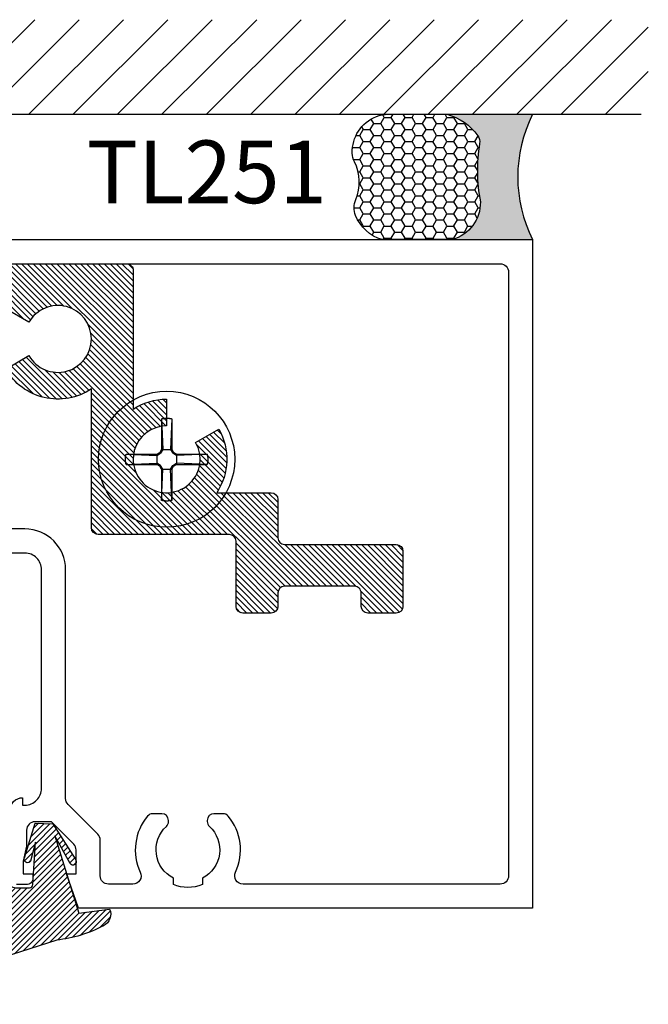
# Model space of a CAD drawing. Units: inches. Extents: x -40 to 68, y 506 to 550.
# Drawn here: x -35 to -33, y 511 to 514 of the extents above; entities that cross this region are included whole.
import ezdxf

# ---------------------------------------------------------------- set-up
doc = ezdxf.new("R2010")
doc.units = ezdxf.units.IN
doc.header["$LTSCALE"] = 0.5
doc.header["$MEASUREMENT"] = 0
for name, color, linetype in [('Arcadia-Profile', 6, 'Continuous'), ('Arcadia-Shade', 8, 'Continuous'), ('Arcadia-Text', 3, 'Continuous')]:
    doc.layers.add(name, color=color, linetype=linetype)
doc.styles.get("Standard").update_dxf_attribs({"font": 'ARIALN.TTF'})

# ---------------------------------------------------------------- blocks, each defined once
blk = doc.blocks.new('#12-SCREWHEAD')
at = {"layer": 'Arcadia-Profile'}
for points in [[(-0.015500000000003, 0.1210899000000012, 0), (-0.0144853000000005, 0.121335000000002, 0)], [(-0.015500000000003, 0.1210894999999965, 0), (-0.015500000000003, 0.0295239000000009, 0)], [(-0.015500000000003, 0.1210894999999965, 0), (-0.0115208000000031, 0.0295235999999974, 0)], [(-0.0144853000000005, 0.121335000000002, 0), (-0.0134670000000021, 0.1215635000000006, 0)], [(-0.0134670000000021, 0.1215635000000006, 0), (-0.0124448000000008, 0.1217752999999959, 0)], [(-0.0124448000000008, 0.1217752999999959, 0), (-0.0114196000000035, 0.121970399999995, 0)], [(-0.0114196000000035, 0.121970399999995, 0), (-0.0103910000000021, 0.1221486999999968, 0)], [(-0.0103910000000021, 0.1221486999999968, 0), (-0.0093600000000009, 0.1223102000000011, 0)], [(-0.0093600000000009, 0.1223102000000011, 0), (-0.0083262000000026, 0.1224546999999987, 0)], [(-0.0083262000000026, 0.1224546999999987, 0), (-0.007290600000001, 0.1225823999999989, 0)], [(-0.007290600000001, 0.1225823999999989, 0), (-0.006252700000001, 0.1226930999999993, 0)], [(-0.006252700000001, 0.1226930999999993, 0), (-0.0052131000000024, 0.1227868000000001, 0)], [(-0.0052131000000024, 0.1227868000000001, 0), (-0.0041717000000006, 0.122863499999994, 0)], [(-0.0041717000000006, 0.122863499999994, 0), (-0.0031298000000035, 0.1229232000000024, 0)], [(-0.0031298000000035, 0.1229232000000024, 0), (-0.002087300000003, 0.122965899999997, 0)], [(-0.002087300000003, 0.122965899999997, 0), (-0.0010436000000027, 0.1229914999999977, 0)], [(-0.0010436000000027, 0.1229914999999977, 0), (9.99999976e-08, 0.1229999999999976, 0)], [(9.99999976e-08, 0.1229999999999976, 0), (0.0010436999999968, 0.1229914999999977, 0)], [(0.0010436999999968, 0.1229914999999977, 0), (0.0020873999999971, 0.122965899999997, 0)], [(0.0020873999999971, 0.122965899999997, 0), (0.0031304999999975, 0.1229232000000024, 0)], [(0.0031304999999975, 0.1229232000000024, 0), (0.0041724999999992, 0.122863499999994, 0)], [(0.0041724999999992, 0.122863499999994, 0), (0.0052131999999965, 0.1227868000000001, 0)], [(0.0052131999999965, 0.1227868000000001, 0), (0.0062528999999998, 0.1226930999999993, 0)], [(0.0062528999999998, 0.1226930999999993, 0), (0.0072907999999998, 0.1225823999999989, 0)], [(0.0072907999999998, 0.1225823999999989, 0), (0.0083268999999966, 0.1224546999999987, 0)], [(0.0083268999999966, 0.1224546999999987, 0), (0.0093601999999997, 0.1223102000000011, 0)], [(0.0093601999999997, 0.1223102000000011, 0), (0.0103916999999996, 0.1221486999999968, 0)], [(0.0103916999999996, 0.1221486999999968, 0), (0.0114196999999976, 0.121970399999995, 0)], [(0.0114196999999976, 0.121970399999995, 0), (0.0124454999999983, 0.1217752999999959, 0)], [(0.015500099999997, 0.1210896999999989, 0), (0.0115203999999984, 0.0295239000000009, 0)], [(0.0124454999999983, 0.1217752999999959, 0), (0.0134671999999974, 0.1215635000000006, 0)], [(0.0134671999999974, 0.1215635000000006, 0), (0.014485999999998, 0.121335000000002, 0)], [(0.014485999999998, 0.121335000000002, 0), (0.015500099999997, 0.1210899000000012, 0)], [(0.015500099999997, 0.1210894999999965, 0), (0.015500099999997, 0.0295239000000009, 0)], [(-0.0206333000000001, 0.0206328999999954, 0), (-0.015500000000003, 0.0295235999999974, 0)], [(-0.0181103, 0.0181101999999953, 0), (-0.0115208000000031, 0.0295240999999962, 0)], [(0.015500099999997, 0.0295239000000009, 0), (-0.015500000000003, 0.0295239000000009, 0)], [(0.0115197999999985, 0.0295239000000009, 0), (0.0181098999999989, 0.0181096999999966, 0)], [(0.0155006999999969, 0.0295240999999962, 0), (0.0206334999999989, 0.0206335000000024, 0)], [(-0.1249097400000032, 5.999999999e-07, 0), (-0.1249074300000004, 0.0005223999999941, 0)], [(-0.1249074300000004, -0.0005213000000026, 0), (-0.1249097400000032, 5.999999999e-07, 0)], [(-0.1249074300000004, 0.0005223999999941, 0), (-0.1249010600000027, 0.0010442999999967, 0)], [(-0.1249010600000027, 0.0010442999999967, 0), (-0.1248906500000011, 0.001566099999998, 0)], [(-0.1248906500000011, 0.001566099999998, 0), (-0.1248756100000001, 0.0020877999999982, 0)], [(-0.1248756100000001, 0.0020877999999982, 0), (-0.1248565100000007, 0.002609299999996, 0)], [(-0.1248565100000007, 0.002609299999996, 0), (-0.1248327900000028, 0.0031305999999987, 0)], [(-0.1248327900000028, 0.0031305999999987, 0), (-0.1248050200000001, 0.0036518000000001, 0)], [(-0.1248050200000001, 0.0036518000000001, 0), (-0.1247732100000007, 0.004172699999998, 0)], [(-0.1247732100000007, 0.004172699999998, 0), (-0.1247367600000011, 0.0046932999999996, 0)], [(-0.1247367600000011, 0.0046932999999996, 0), (-0.1246962600000003, 0.0052135999999976, 0)], [(-0.1246962600000003, 0.0052135999999976, 0), (-0.124651710000002, 0.0057335999999992, 0)], [(-0.124651710000002, 0.0057335999999992, 0), (-0.1246025400000015, 0.0062531999999962, 0)], [(-0.1246025400000015, 0.0062531999999962, 0), (-0.1245493100000026, 0.0067722999999944, 0)], [(-0.1245493100000026, 0.0067722999999944, 0), (-0.1244920400000034, 0.0072909999999951, 0)], [(-0.1244920400000034, 0.0072909999999951, 0), (-0.1244301400000012, 0.0078092999999981, 0)], [(-0.1244301400000012, 0.0078092999999981, 0), (-0.1243641800000006, 0.0083269999999942, 0)], [(-0.1243641800000006, 0.0083269999999942, 0), (-0.1242941800000032, 0.0088440999999975, 0)], [(-0.1242941800000032, 0.0088440999999975, 0), (-0.1242201300000012, 0.009360700000002, 0)], [(-0.1242201300000012, 0.009360700000002, 0), (-0.1241414500000033, 0.0098765999999983, 0)], [(-0.1241414500000033, 0.0098765999999983, 0), (-0.1240581400000025, 0.0103919000000019, 0)], [(-0.1240581400000025, 0.0103919000000019, 0), (-0.1239713600000023, 0.0109064999999973, 0)], [(-0.1239713600000023, 0.0109064999999973, 0), (-0.1238799500000027, 0.0114202999999975, 0)], [(-0.1238799500000027, 0.0114202999999975, 0), (-0.123784490000002, 0.0119333999999967, 0)], [(-0.123784490000002, 0.0119333999999967, 0), (-0.1236849800000002, 0.0124457000000007, 0)], [(-0.1236849800000002, 0.0124457000000007, 0), (-0.1235814300000015, 0.0129570999999942, 0)], [(-0.1235814300000015, 0.0129570999999942, 0), (-0.1234732400000027, 0.0134676999999997, 0)], [(-0.1234732400000027, 0.0134676999999997, 0), (-0.1233610000000027, 0.0139774000000017, 0)], [(-0.1233610000000027, 0.0139774000000017, 0), (-0.1232447200000024, 0.0144860999999992, 0)], [(-0.1232447200000024, 0.0144860999999992, 0), (-0.1231243800000001, 0.0149939000000004, 0)], [(-0.1231243800000001, 0.0149939000000004, 0), (-0.1229994200000029, 0.0155006999999969, 0)], [(-0.0295237000000022, 0.015500099999997, 0), (-0.1229994200000029, 0.0155006999999969, 0)], [(-0.1229994200000029, 0.0155006999999969, 0), (-0.0295242000000009, 0.0115203999999949, 0)], [(-0.0295242000000009, 0.0154998999999947, 0), (-0.0206328000000014, 0.0206335000000024, 0)], [(-0.0295242000000009, 0.0115201999999997, 0), (-0.0181103, 0.0181100000000001, 0)], [(-0.0295237000000022, 0.015500099999997, 0), (-0.0295237000000022, -0.0155001000000041, 0)], [(-0.0181103, 0.0181103999999977, 0), (-0.0206333000000001, 0.0206333000000001, 0)], [(0.0181104999999988, 0.0181100000000001, 0), (0.0206334999999989, 0.0206330999999978, 0)], [(0.0295237999999998, 0.0115206999999984, 0), (0.0181110999999987, 0.0181101999999953, 0)], [(0.0295243999999997, 0.015500099999997, 0), (0.020632899999999, 0.0206335000000024, 0)], [(0.1210896999999989, 0.015500099999997, 0), (0.0295243999999997, 0.015500099999997, 0)], [(0.1210896999999989, 0.015500099999997, 0), (0.0295243999999997, 0.0115203999999949, 0)], [(0.0295243999999997, 0.015500099999997, 0), (0.0295243999999997, -0.0155001000000041, 0)], [(0.1210902999999988, 0.0154999999999959, 0), (0.1213355999999983, 0.0144853999999981, 0)], [(0.1213355999999983, 0.0144853999999981, 0), (0.121563499999997, 0.0134669999999986, 0)], [(0.121563499999997, 0.0134669999999986, 0), (0.1217757999999982, 0.0124448999999984, 0)], [(0.1217757999999982, 0.0124448999999984, 0), (0.1219707999999997, 0.0114195999999964, 0)], [(0.1219707999999997, 0.0114195999999964, 0), (0.1221489999999967, 0.0103912000000008, 0)], [(0.1221489999999967, 0.0103912000000008, 0), (0.1223103999999999, 0.0093600000000009, 0)], [(0.1223103999999999, 0.0093600000000009, 0), (0.1224549999999986, 0.0083263000000002, 0)], [(0.1224549999999986, 0.0083263000000002, 0), (0.1225828999999976, 0.0072904000000023, 0)], [(0.1225828999999976, 0.0072904000000023, 0), (0.1226933999999993, 0.0062525000000022, 0)], [(0.1226933999999993, 0.0062525000000022, 0), (0.1227870999999965, 0.0052129999999977, 0)], [(0.1227870999999965, 0.0052129999999977, 0), (0.1228639999999999, 0.004171999999997, 0)], [(0.1228639999999999, 0.004171999999997, 0), (0.1229235999999965, 0.0031299999999987, 0)], [(0.1229235999999965, 0.0031299999999987, 0), (0.122965899999997, 0.0020870999999971, 0)], [(0.122965899999997, 0.0020870999999971, 0), (0.1229918999999988, 0.0010435999999956, 0)], [(0.1229918999999988, 0.0010435999999956, 0), (0.1229999999999976, -1.000000012e-07, 0)], [(-0.1249010600000027, -0.001043100000004, 0), (-0.1249074300000004, -0.0005213000000026, 0)], [(-0.1248906500000011, -0.0015649000000053, 0), (-0.1249010600000027, -0.001043100000004, 0)], [(-0.1248756100000001, -0.0020865999999984, 0), (-0.1248906500000011, -0.0015649000000053, 0)], [(-0.1248565100000007, -0.0026081999999974, 0), (-0.1248756100000001, -0.0020865999999984, 0)], [(-0.1248327900000028, -0.0031295, 0), (-0.1248565100000007, -0.0026081999999974, 0)], [(-0.1248050200000001, -0.0036507000000015, 0), (-0.1248327900000028, -0.0031295, 0)], [(-0.1247732100000007, -0.0041715999999994, 0), (-0.1248050200000001, -0.0036507000000015, 0)], [(-0.1247367600000011, -0.0046922000000009, 0), (-0.1247732100000007, -0.0041715999999994, 0)], [(-0.1246962600000003, -0.005212499999999, 0), (-0.1247367600000011, -0.0046922000000009, 0)], [(-0.124651710000002, -0.0057325000000006, 0), (-0.1246962600000003, -0.005212499999999, 0)], [(-0.1246025400000015, -0.0062520999999975, 0), (-0.124651710000002, -0.0057325000000006, 0)], [(-0.1245493100000026, -0.006771300000004, 0), (-0.1246025400000015, -0.0062520999999975, 0)], [(-0.1244920400000034, -0.0072899999999976, 0), (-0.1245493100000026, -0.006771300000004, 0)], [(-0.1244301400000012, -0.0078081999999995, 0), (-0.1244920400000034, -0.0072899999999976, 0)], [(-0.1243641800000006, -0.0083259000000027, 0), (-0.1244301400000012, -0.0078081999999995, 0)], [(-0.1242941800000032, -0.0088429999999988, 0), (-0.1243641800000006, -0.0083259000000027, 0)], [(-0.1242195500000029, -0.0093596000000034, 0), (-0.1242941800000032, -0.0088429999999988, 0)], [(-0.1241414500000033, -0.0098756000000009, 0), (-0.1242195500000029, -0.0093596000000034, 0)], [(-0.1240581400000025, -0.0103909000000044, 0), (-0.1241414500000033, -0.0098756000000009, 0)], [(-0.1239713600000023, -0.0109053999999986, 0), (-0.1240581400000025, -0.0103909000000044, 0)], [(-0.1238799500000027, -0.0114193, 0), (-0.1239713600000023, -0.0109053999999986, 0)], [(-0.123784490000002, -0.0119323999999992, 0), (-0.1238799500000027, -0.0114193, 0)], [(-0.1236849800000002, -0.012444600000002, 0), (-0.123784490000002, -0.0119323999999992, 0)], [(-0.1235814300000015, -0.0129561000000038, 0), (-0.1236849800000002, -0.012444600000002, 0)], [(-0.1234732400000027, -0.0134667000000022, 0), (-0.1235814300000015, -0.0129561000000038, 0)], [(-0.1233610000000027, -0.0139764000000042, 0), (-0.1234732400000027, -0.0134667000000022, 0)], [(-0.1232447200000024, -0.0144851000000017, 0), (-0.1233610000000027, -0.0139764000000042, 0)], [(-0.1231243800000001, -0.014993000000004, 0), (-0.1232447200000024, -0.0144851000000017, 0)], [(-0.1229994200000029, -0.0154998000000006, 0), (-0.1231243800000001, -0.014993000000004, 0)], [(-0.1230000000000011, -0.015500000000003, 0), (-0.0295242000000009, -0.0115209000000007, 0)], [(-0.0295237000000022, -0.0155001000000041, 0), (-0.1229994200000029, -0.0154995000000042, 0)], [(-0.0295242000000009, -0.0115207000000055, 0), (-0.0181103, -0.0181107000000012, 0)], [(-0.0295242000000009, -0.0155006000000029, 0), (-0.0206333000000001, -0.0206335000000024, 0)], [(-0.0206339000000035, -0.0206337999999988, 0), (-0.0155006000000029, -0.0295243000000056, 0)], [(-0.0181109000000035, -0.0181110999999987, 0), (-0.0206333000000001, -0.0206337999999988, 0)], [(-0.0181109000000035, -0.0181110999999987, 0), (-0.011521400000003, -0.029524600000002, 0)], [(0.0115203999999984, -0.0295239000000009, 0), (0.0181098999999989, -0.0181098999999989, 0)], [(0.0155006999999969, -0.0295243000000056, 0), (0.0206334999999989, -0.0206335000000024, 0)], [(0.0181104999999988, -0.0181098999999989, 0), (0.0206334999999989, -0.0206330000000037, 0)], [(0.0295237999999998, -0.0115211000000031, 0), (0.0181110999999987, -0.0181103999999977, 0)], [(0.0295237999999998, -0.0155006000000029, 0), (0.020632899999999, -0.0206337999999988, 0)], [(0.1210896999999989, -0.0155002999999994, 0), (0.0295243999999997, -0.0115207000000055, 0)], [(0.1210896999999989, -0.0155001000000041, 0), (0.0295243999999997, -0.0155001000000041, 0)], [(0.1213349999999984, -0.0144856000000004, 0), (0.1210902999999988, -0.0155002000000053, 0)], [(0.121563499999997, -0.0134672000000009, 0), (0.1213349999999984, -0.0144856000000004, 0)], [(0.1217757999999982, -0.0124452000000019, 0), (0.121563499999997, -0.0134672000000009, 0)], [(0.1219707999999997, -0.0114197999999988, 0), (0.1217757999999982, -0.0124452000000019, 0)], [(0.1221489999999967, -0.0103914000000032, 0), (0.1219707999999997, -0.0114197999999988, 0)], [(0.1223103999999999, -0.0093602000000033, 0), (0.1221489999999967, -0.0103914000000032, 0)], [(0.1224549999999986, -0.0083265000000026, 0), (0.1223103999999999, -0.0093602000000033, 0)], [(0.1225828999999976, -0.0072905000000034, 0), (0.1224549999999986, -0.0083265000000026, 0)], [(0.1226933999999993, -0.0062527000000046, 0), (0.1225828999999976, -0.0072905000000034, 0)], [(0.1227870999999965, -0.005213100000006, 0), (0.1226933999999993, -0.0062527000000046, 0)], [(0.1228634999999976, -0.0041721999999993, 0), (0.1227870999999965, -0.005213100000006, 0)], [(0.1229235999999965, -0.0031302000000011, 0), (0.1228634999999976, -0.0041721999999993, 0)], [(0.122965899999997, -0.0020872999999995, 0), (0.1229235999999965, -0.0031302000000011, 0)], [(0.1229918999999988, -0.001043800000005, 0), (0.122965899999997, -0.0020872999999995, 0)], [(0.1229999999999976, -1.000000012e-07, 0), (0.1229918999999988, -0.001043800000005, 0)], [(-0.015500000000003, -0.0295243000000056, 0), (-0.015500000000003, -0.1210899699999999, 0)], [(-0.015500000000003, -0.1210901999999976, 0), (-0.0115208000000031, -0.0295243000000056, 0)], [(0.0155145999999995, -0.0295243000000056, 0), (-0.015500000000003, -0.0295243000000056, 0)], [(0.015500099999997, -0.1210904300000024, 0), (0.0115203999999984, -0.0295248000000044, 0)], [(0.015500099999997, -0.0295243000000056, 0), (0.015500099999997, -0.1210899699999999, 0)], [(-0.0144853000000005, -0.1213349800000003, 0), (-0.015500000000003, -0.1210898599999979, 0)], [(-0.0134670000000021, -0.1215634400000027, 0), (-0.0144853000000005, -0.1213349800000003, 0)], [(-0.0124448000000008, -0.121775300000003, 0), (-0.0134670000000021, -0.1215634400000027, 0)], [(-0.0114196000000035, -0.1219703800000005, 0), (-0.0124448000000008, -0.121775300000003, 0)], [(-0.0103910000000021, -0.1221486900000031, 0), (-0.0114196000000035, -0.1219703800000005, 0)], [(-0.0093600000000009, -0.1223101, 0), (-0.0103910000000021, -0.1221486900000031, 0)], [(-0.0083262000000026, -0.1224546700000033, 0), (-0.0093600000000009, -0.1223101, 0)], [(-0.007290600000001, -0.1225823600000027, 0), (-0.0083262000000026, -0.1224546700000033, 0)], [(-0.006252700000001, -0.1226930899999985, 0), (-0.007290600000001, -0.1225823600000027, 0)], [(-0.0052131000000024, -0.1227868100000009, 0), (-0.006252700000001, -0.1226930899999985, 0)], [(-0.0041717000000006, -0.1228635200000028, 0), (-0.0052131000000024, -0.1227868100000009, 0)], [(-0.0031298000000035, -0.1229232299999978, 0), (-0.0041717000000006, -0.1228635200000028, 0)], [(-0.002087300000003, -0.1229658700000016, 0), (-0.0031298000000035, -0.1229232299999978, 0)], [(-0.0010436000000027, -0.1229914399999998, 0), (-0.002087300000003, -0.1229658700000016, 0)], [(9.99999976e-08, -0.1230000000000047, 0), (-0.0010436000000027, -0.1229914399999998, 0)], [(0.0010436999999968, -0.1229914399999998, 0), (9.99999976e-08, -0.1230000000000047, 0)], [(0.0020873999999971, -0.1229658700000016, 0), (0.0010436999999968, -0.1229914399999998, 0)], [(0.0031304999999975, -0.1229232299999978, 0), (0.0020873999999971, -0.1229658700000016, 0)], [(0.0041724999999992, -0.1228635200000028, 0), (0.0031304999999975, -0.1229232299999978, 0)], [(0.0052131999999965, -0.1227868100000009, 0), (0.0041724999999992, -0.1228635200000028, 0)], [(0.0062528999999998, -0.1226930899999985, 0), (0.0052131999999965, -0.1227868100000009, 0)], [(0.0072907999999998, -0.1225823600000027, 0), (0.0062528999999998, -0.1226930899999985, 0)], [(0.0083262999999967, -0.1224547300000012, 0), (0.0072907999999998, -0.1225823600000027, 0)], [(0.0093601999999997, -0.1223101599999978, 0), (0.0083262999999967, -0.1224547300000012, 0)], [(0.0103916999999996, -0.1221486900000031, 0), (0.0093601999999997, -0.1223101599999978, 0)], [(0.0114196999999976, -0.1219703800000005, 0), (0.0103916999999996, -0.1221486900000031, 0)], [(0.0124454999999983, -0.121775300000003, 0), (0.0114196999999976, -0.1219703800000005, 0)], [(0.0134671999999974, -0.1215635000000006, 0), (0.0124454999999983, -0.121775300000003, 0)], [(0.014485999999998, -0.1213349800000003, 0), (0.0134671999999974, -0.1215635000000006, 0)], [(0.015500099999997, -0.1210898599999979, 0), (0.014485999999998, -0.1213349800000003, 0)]]:
    blk.add_polyline3d(points, dxfattribs=at)
blk.add_circle((0, 0), 0.2034999999999982, dxfattribs=at)
blk = doc.blocks.new('HA375')
at = {"layer": 'Arcadia-Shade', "lineweight": -3}
h = blk.add_hatch(dxfattribs=at)
h.set_pattern_fill('ANSI31', color=256, scale=0.1, angle=89.99999999999999, style=0)
h.set_pattern_definition([(134.9999999999999, (-517.1515924527125, 33.33805554377761), (-0.0088388347648318, -0.0088388347648318), [])])
edge = h.paths.add_edge_path()
edge.add_arc((1.156019443073128, -0.4600000000000158), 0.1000000000000021, 89.9999999999561, 389.9999999999555)
edge.add_line((1.242621983451613, -0.4100000000000819), (1.311904015754407, -0.3700000000000045))
edge.add_arc((1.156019443073167, -0.4600000000000461), 0.1800000000000566, -33.748988595881485, 30.000000000004775, ccw=False)
edge.add_line((1.305685738544184, -0.5600000000000592), (1.468519443073205, -0.5600000000000592))
edge.add_arc((1.468519443073205, -0.580000000000041), 0.0199999999999818, 0, 90, ccw=False)
edge.add_line((1.488519443073187, -0.580000000000041), (1.488519443073187, -0.6950000000000501))
edge.add_arc((1.508519443073168, -0.6950000000000501), 0.0199999999999818, 180, 270)
edge.add_line((1.508519443073168, -0.7150000000000319), (1.842499999999972, -0.7150000000000319))
edge.add_arc((1.842500000000029, -0.7350000000000705), 0.0200000000000387, 1.6279955161735415e-10, 90.0000000001628, ccw=False)
edge.add_line((1.862500000000068, -0.7350000000000138), (1.862500000000068, -0.900000000000091))
edge.add_arc((1.842500000000029, -0.9000000000000341), 0.0200000000000387, 269.9999999998372, 359.99999999983714, ccw=False)
edge.add_line((1.842499999999972, -0.9200000000000726), (1.75750000000005, -0.9200000000000726))
edge.add_arc((1.75750000000005, -0.900000000000091), 0.0199999999999818, 180, 270, ccw=False)
edge.add_line((1.737500000000068, -0.900000000000091), (1.737500000000068, -0.8600000000000136))
edge.add_arc((1.717500000000029, -0.8600000000000704), 0.0200000000000387, 1.628444e-10, 90.00000000016283)
edge.add_line((1.717499999999972, -0.8400000000000318), (1.508519443073168, -0.8400000000000318))
edge.add_arc((1.508519443073168, -0.8600000000000136), 0.0199999999999818, 90, 180)
edge.add_line((1.488519443073187, -0.8600000000000136), (1.488519443073187, -0.900000000000091))
edge.add_arc((1.468519443073205, -0.900000000000091), 0.0199999999999818, -90, 0, ccw=False)
edge.add_line((1.468519443073205, -0.9200000000000726), (1.383519443073168, -0.9200000000000726))
edge.add_arc((1.383519443073168, -0.900000000000091), 0.0199999999999818, 180, 270, ccw=False)
edge.add_line((1.363519443073187, -0.900000000000091), (1.363519443073187, -0.705000000000041))
edge.add_arc((1.343519443073205, -0.705000000000041), 0.0199999999999818, 0, 90)
edge.add_line((1.343519443073205, -0.6850000000000592), (0.9510194430731644, -0.6850000000000592))
edge.add_arc((0.9510194430731644, -0.6650000000000773), 0.0199999999999818, 180, 270, ccw=False)
edge.add_line((0.9310194430731826, -0.6650000000000773), (0.9310194430731826, -0.6546662954709745))
edge.add_line((0.9310194430731826, -0.6546662954709745), (0.9310194430731826, -0.35533370452913))
edge.add_line((0.9310194430731826, -0.35533370452913), (0.9310194430731826, -0.2496662954710018))
edge.add_arc((0.8310194430731646, -0.1000000000000373), 0.1800000000000157, 210.0000000000035, 303.7489885958921, ccw=False)
edge.add_line((0.6751348703919576, -0.1900000000000546), (0.7444169026947521, -0.1500000000000909))
edge.add_arc((0.8310194430732165, -0.1000000000000796), 0.1000000000000236, 209.9999999999997, 510.0000000000002)
edge.add_line((0.7444169026947521, -0.0500000000000682), (0.6751348703919576, -0.0099999999999909))
edge.add_arc((0.8310194430730613, -0.0999999999997529), 0.1799999999997986, 146.2510114041632, 150.0000000000505, ccw=False)
edge.add_line((0.6813531476021808, 0), (0, 0))
edge.add_line((0, 0), (-0.6813531476021808, 0))
edge.add_arc((-0.8310194430730613, -0.0999999999997529), 0.1799999999997986, 29.999999999949523, 33.748988595836806, ccw=False)
edge.add_line((-0.6751348703919576, -0.0099999999999909), (-0.7444169026946384, -0.0500000000000682))
edge.add_arc((-0.8310194430731028, -0.1000000000000796), 0.1000000000000236, 29.99999999999971, 330.0000000000003)
edge.add_line((-0.7444169026946384, -0.1500000000000909), (-0.6751348703919576, -0.1900000000000546))
edge.add_arc((-0.8310194430731646, -0.1000000000000373), 0.1800000000000157, 236.25101140410789, 329.99999999999653, ccw=False)
edge.add_line((-0.9310194430731826, -0.2496662954710018), (-0.9310194430731826, -0.35533370452913))
edge.add_line((-0.9310194430731826, -0.35533370452913), (-0.9310194430731826, -0.6546662954709745))
edge.add_line((-0.9310194430731826, -0.6546662954709745), (-0.9310194430731826, -0.6650000000000773))
edge.add_arc((-0.9510194430731644, -0.6650000000000773), 0.0199999999999818, -90, 0, ccw=False)
edge.add_line((-0.9510194430731644, -0.6850000000000592), (-1.343519443073091, -0.6850000000000592))
edge.add_arc((-1.343519443073148, -0.7050000000000978), 0.0200000000000387, 89.99999999983716, 179.9999999998371)
edge.add_line((-1.363519443073187, -0.705000000000041), (-1.363519443073187, -0.900000000000091))
edge.add_arc((-1.383519443073168, -0.900000000000091), 0.0199999999999818, -90, 0, ccw=False)
edge.add_line((-1.383519443073168, -0.9200000000000726), (-1.468519443073091, -0.9200000000000726))
edge.add_arc((-1.468519443073148, -0.9000000000000341), 0.0200000000000387, 180.0000000001629, 270.00000000016286, ccw=False)
edge.add_line((-1.488519443073187, -0.900000000000091), (-1.488519443073187, -0.8600000000000136))
edge.add_arc((-1.508519443073168, -0.8600000000000136), 0.0199999999999818, 0, 90)
edge.add_line((-1.508519443073168, -0.8400000000000318), (-1.717499999999972, -0.8400000000000318))
edge.add_arc((-1.717499999999972, -0.8600000000000136), 0.0199999999999818, 90, 180)
edge.add_line((-1.737499999999954, -0.8600000000000136), (-1.737499999999954, -0.900000000000091))
edge.add_arc((-1.757499999999936, -0.900000000000091), 0.0199999999999818, -90, 0, ccw=False)
edge.add_line((-1.757499999999936, -0.9200000000000726), (-1.842499999999972, -0.9200000000000726))
edge.add_arc((-1.842499999999972, -0.900000000000091), 0.0199999999999818, 180, 270, ccw=False)
edge.add_line((-1.862499999999954, -0.900000000000091), (-1.862499999999954, -0.7350000000000138))
edge.add_arc((-1.842499999999972, -0.7350000000000138), 0.0199999999999818, 90, 180, ccw=False)
edge.add_line((-1.842499999999972, -0.7150000000000319), (-1.508519443073168, -0.7150000000000319))
edge.add_arc((-1.508519443073168, -0.6950000000000501), 0.0199999999999818, 270, 360)
edge.add_line((-1.488519443073187, -0.6950000000000501), (-1.488519443073187, -0.580000000000041))
edge.add_arc((-1.468519443073148, -0.5800000000000978), 0.0200000000000387, 89.99999999983709, 179.9999999998372, ccw=False)
edge.add_line((-1.468519443073091, -0.5600000000000592), (-1.30568573854407, -0.5600000000000592))
edge.add_arc((-1.156019443073053, -0.4600000000000461), 0.1800000000000566, 149.9999999999952, 213.7489885958816, ccw=False)
edge.add_line((-1.311904015754294, -0.3700000000000045), (-1.242621983451613, -0.4100000000000819))
edge.add_arc((-1.156019443073071, -0.4600000000001142), 0.1000000000001006, 150.0000000000118, 450.0000000000113)
edge.add_line((-1.156019443073091, -0.3600000000000136), (-1.156019443073091, -0.2800000000000864))
edge.add_arc((-1.156019443073019, -0.4599999999998997), 0.1799999999998133, 56.25101140413432, 90.00000000002308, ccw=False)
edge.add_line((-1.056019443073182, -0.3103337045290573), (-1.056019443073182, 0.1049999999999045))
edge.add_arc((-1.036019443073087, 0.1049999999999045), 0.0200000000000955, 90, 180, ccw=False)
edge.add_line((-1.036019443073087, 0.125), (-0.0099999999999909, 0.125))
edge.add_line((-0.0099999999999909, 0.125), (0, 0.1150000000000091))
edge.add_line((0, 0.1150000000000091), (0.0099999999999909, 0.125))
edge.add_line((0.0099999999999909, 0.125), (1.0360194430732, 0.125))
edge.add_arc((1.036019443073143, 0.1049999999999613), 0.0200000000000387, -1.6291323845507577e-10, 89.99999999983709, ccw=False)
edge.add_line((1.056019443073182, 0.1049999999999045), (1.056019443073182, -0.3103337045290573))
edge.add_arc((1.156019443073075, -0.4600000000000872), 0.1800000000000008, 89.99999999995879, 123.74898859584749, ccw=False)
edge.add_line((1.156019443073205, -0.2800000000000864), (1.156019443073205, -0.3600000000000136))
blk.add_lwpolyline([(1.156019443073205, -0.3600000000000136, 3.732050807568841), (1.242621983451613, -0.4100000000000819), (1.311904015754407, -0.3700000000000045, -0.2855604594083028), (1.305685738544184, -0.5600000000000592), (1.468519443073205, -0.5600000000000592, -0.4142135623730951), (1.488519443073187, -0.580000000000041), (1.488519443073187, -0.6950000000000501, 0.4142135623730951), (1.508519443073168, -0.7150000000000319), (1.842499999999972, -0.7150000000000319, -0.4142135623730951), (1.862500000000068, -0.7350000000000138), (1.862500000000068, -0.900000000000091, -0.4142135623730951), (1.842499999999972, -0.9200000000000726), (1.75750000000005, -0.9200000000000726, -0.4142135623730951), (1.737500000000068, -0.900000000000091), (1.737500000000068, -0.8600000000000136, 0.4142135623730951), (1.717499999999972, -0.8400000000000318), (1.508519443073168, -0.8400000000000318, 0.4142135623730951), (1.488519443073187, -0.8600000000000136), (1.488519443073187, -0.900000000000091, -0.4142135623730951), (1.468519443073205, -0.9200000000000726), (1.383519443073168, -0.9200000000000726, -0.4142135623730951), (1.363519443073187, -0.900000000000091), (1.363519443073187, -0.705000000000041, 0.4142135623730951), (1.343519443073205, -0.6850000000000592), (0.9510194430731644, -0.6850000000000592, -0.4142135623730951), (0.9310194430731826, -0.6650000000000773), (0.9310194430731826, -0.6546662954709745), (0.9310194430731826, -0.35533370452913), (0.9310194430731826, -0.2496662954710018, -0.4335106816964414), (0.6751348703919576, -0.1900000000000546), (0.7444169026947521, -0.1500000000000909, 3.732050807568917), (0.7444169026947521, -0.0500000000000682), (0.6751348703919576, -0.0099999999999909, -0.0163595078709453), (0.6813531476021808, 0), (0, 0), (-0.6813531476021808, 0, -0.0163595078709453), (-0.6751348703919576, -0.0099999999999909), (-0.7444169026946384, -0.0500000000000682, 3.732050807568917), (-0.7444169026946384, -0.1500000000000909), (-0.6751348703919576, -0.1900000000000546, -0.4335106816964414), (-0.9310194430731826, -0.2496662954710018), (-0.9310194430731826, -0.35533370452913), (-0.9310194430731826, -0.6546662954709745), (-0.9310194430731826, -0.6650000000000773, -0.4142135623730951), (-0.9510194430731644, -0.6850000000000592), (-1.343519443073091, -0.6850000000000592, 0.4142135623730951), (-1.363519443073187, -0.705000000000041), (-1.363519443073187, -0.900000000000091, -0.4142135623730951), (-1.383519443073168, -0.9200000000000726), (-1.468519443073091, -0.9200000000000726, -0.4142135623730951), (-1.488519443073187, -0.900000000000091), (-1.488519443073187, -0.8600000000000136, 0.4142135623730951), (-1.508519443073168, -0.8400000000000318), (-1.717499999999972, -0.8400000000000318, 0.4142135623730951), (-1.737499999999954, -0.8600000000000136), (-1.737499999999954, -0.900000000000091, -0.4142135623730951), (-1.757499999999936, -0.9200000000000726), (-1.842499999999972, -0.9200000000000726, -0.4142135623730951), (-1.862499999999954, -0.900000000000091), (-1.862499999999954, -0.7350000000000138, -0.4142135623730951), (-1.842499999999972, -0.7150000000000319), (-1.508519443073168, -0.7150000000000319, 0.4142135623730951), (-1.488519443073187, -0.6950000000000501), (-1.488519443073187, -0.580000000000041, -0.4142135623730951), (-1.468519443073091, -0.5600000000000592), (-1.30568573854407, -0.5600000000000592, -0.2855604594083028), (-1.311904015754294, -0.3700000000000045), (-1.242621983451613, -0.4100000000000819, 3.732050807568841), (-1.156019443073091, -0.3600000000000136), (-1.156019443073091, -0.2800000000000864, -0.1483314773547892), (-1.056019443073182, -0.3103337045290573), (-1.056019443073182, 0.1049999999999045, -0.4142135623730951), (-1.036019443073087, 0.125), (-0.0099999999999909, 0.125), (0, 0.1150000000000091), (0.0099999999999909, 0.125), (1.0360194430732, 0.125, -0.4142135623730951), (1.056019443073182, 0.1049999999999045), (1.056019443073182, -0.3103337045290573, -0.1483314773547891), (1.156019443073205, -0.2800000000000864)], format="xyb", close=True)
at = {"layer": 'Arcadia-Profile', "lineweight": -3, "xscale": -1, "rotation": 270}
blk.add_blockref('#12-SCREWHEAD', (-1.156019443073432, -0.4600000000008322), dxfattribs=at)
at = {"layer": 'Arcadia-Profile', "lineweight": -3, "rotation": 89.99999999999999}
blk.add_blockref('#12-SCREWHEAD', (1.156019443073432, -0.4600000000008322), dxfattribs=at)
blk = doc.blocks.new('*U156')
at = {"layer": 'Arcadia-Profile'}
h = blk.add_hatch(color=256, dxfattribs=at)
edge = h.paths.add_edge_path()
edge.add_line((-2e-16, 0.3750000000000013), (-0.2561978488290509, 0.3750000000000013))
edge.add_arc((-0.29687777996701, 0.2172425456151554), 0.1629179892196556, 35.125767951114085, 75.54049043261011, ccw=False)
edge.add_arc((-0.1891877120709747, 0.2930007706583726), 0.0312499999999845, -9.589877105315225, 35.125767951116984, ccw=False)
edge.add_arc((0.3231379503014351, 0.2064404742972084), 0.4883366330377227, 170.4101228946807, 190.9855794753516)
edge.add_arc((-0.2710315728123671, 0.1106123631241158), 0.1148149856163851, -74.4499340415818, 1.3823096407654134, ccw=False)
edge.add_line((-0.2402519359356223, 3.382e-13), (-4.479e-13, 3.382e-13))
edge.add_arc((0.3731777901716714, 0.1874999999997242), 0.4176337068263482, 153.3231490947053, 206.6768509051579, ccw=False)
at = {"layer": 'Arcadia-Shade', "lineweight": -3}
h = blk.add_hatch(dxfattribs=at)
h.set_pattern_fill('HONEY', color=256, scale=0.1666666666666666)
h.set_pattern_definition([(0, (0, 0), (0.03125, 0.0180421959121758), [0.0208333333333333, -0.0416666666666667]), (119.9999999999999, (0, 0), (-0.03125, 0.0180421959121758), [0.0208333333333333, -0.0416666666666667]), (60, (0, 0), (0, 0.0360843918243516), [-0.0416666666666667, 0.0208333333333333])])
h.paths.add_polyline_path([(-0.1583744156327502, 0.2877946912689347, 0.1976228614784518), (-0.1636286172469866, 0.3109811814372568, 0.178193408127522), (-0.2561978488290508, 0.3750000000000013), (-0.4310222997765624, 0.3750000000000013, 0.0954169236935411), (-0.4671145600080586, 0.3680490913405157, 0.3204879081861663), (-0.5389983184704743, 0.2585863400617531, 0.107217025217564), (-0.5323692901014043, 0.2329292479401069, -0.2200532177358036), (-0.528610347021655, 0.1199428811052637, 0.1971983639969386), (-0.5291107394218538, 0.0724912902839391, 0.2294187004830088), (-0.4498642031786139, -2.9e-15), (-0.2402519359368232, -2.9e-15, 0.3435090603726155), (-0.1562500000000305, 0.1133821040536938, -0.0900193469024174)])
at = {"layer": 'Arcadia-Profile'}
blk.add_lwpolyline([(-0.5323692901014044, 0.2329292479401072, -0.1073450320601699), (-0.5389995510678091, 0.2586179536280531, -0.3204104769671941), (-0.4671145600080556, 0.3680490913405169, -0.0954169236934258), (-0.4310222997766036, 0.3750000000000013), (-0.2561978488290509, 0.3750000000000013, -0.1781934081275193), (-0.1636286172469876, 0.3109811814372582, -0.1976228614784485), (-0.1583744156327498, 0.2877946912689368, 0.0900193469024188), (-0.1562500000000304, 0.1133821040536933, -0.3435090603726143), (-0.2402519359368231, -2.9e-15), (-0.4498642031786138, -2.9e-15, -0.2294187004830065), (-0.5291107394218533, 0.072491290283938, -0.1971983639969396), (-0.5286103470216554, 0.1199428811052629, 0.2200532177358061)], format="xyb", close=True, dxfattribs=at)
blk.add_arc((0.3731777901704909, 0.1874999999999977), 0.4176337068251678, 153.3231490946661, 206.6768509053331, dxfattribs=at)
blk = doc.blocks.new('VTL-TG')
at = {"layer": 'Arcadia-Shade', "lineweight": -3}
h = blk.add_hatch(dxfattribs=at)
h.set_pattern_fill('ANSI31', color=256, scale=0.1, angle=-90.00000000000001, style=0)
h.set_pattern_definition([(315, (0.1151698206901415, -0.2306933476544941), (0.0088388347648318, 0.0088388347648318), [])])
edge = h.paths.add_edge_path()
edge.add_arc((-0.2923274732261774, -0.104363404294323), 0.3749999924999913, 5.900036003472746, 28.33572775322559)
edge.add_arc((0.0035061222153892, 0.0578090928589624), 0.0377115267762055, 24.79707676213061, 114.6484952641618)
edge.add_line((-0.012221478411675, 0.0920844751370353), (0, 0))
edge.add_line((0, 0), (-0.2308358352395743, -0.0709212707546243))
edge.add_line((-0.2308358352395743, -0.0709212707546243), (-0.1481243601467454, -0.0255531237843858))
edge.add_arc((-0.1537214807516741, -0.0172662524245847), 0.0099999998000005, 304.0358879206306, 484.0358879206305)
edge.add_line((-0.1593186013566028, -0.0089793810647835), (-0.2669589799935891, -0.0774856572401744))
edge.add_line((-0.2669589799935891, -0.0774856572401744), (-0.2694403582127904, -0.1302442589252448))
edge.add_line((-0.2694403582127904, -0.1302442589252448), (-0.1655987389315179, -0.1618025646859842))
edge.add_arc((-0.1607214806116684, -0.1530725963423155), 0.0099999998, 240.8087829647301, 420.80878296473)
edge.add_line((-0.1558442222918188, -0.1443426279986468), (-0.2118154999193251, -0.1296407060281979))
edge.add_line((-0.2118154999193251, -0.1296407060281979), (-0.0857214821116692, -0.1369657515246025))
edge.add_arc((-0.0857214821116715, -0.1469657513245957), 0.0099999997999932, 8.697043085703626e-12, 89.99999999998681, ccw=False)
edge.add_line((-0.0757214823116783, -0.1469657513245941), (-0.0757214823116721, -0.1871705995618403))
edge.add_arc((-0.1007214818116773, -0.1871705995618442), 0.0249999995000052, -89.99999999999483, 8.810729923425242e-12, ccw=False)
edge.add_line((-0.1007214818116751, -0.2121705990618494), (-0.3187214774516747, -0.2417262781435595))
edge.add_arc((-0.335654242412748, -0.3016192885523247), 0.0622405914580783, 74.21350685869737, 232.7827007054164)
edge.add_arc((-0.2018809138340821, -0.0813021351422396), 0.3197200125102316, 237.5778487961123, 258.0066151967483)
edge.add_arc((-0.2627214785716682, -0.3834283136361063), 0.0119999997600002, 242.19883198823, 385.4218481565727)
edge.add_line((-0.251883418812341, -0.3782769589702676), (-0.2694291492714885, -0.3485177464925536))
edge.add_arc((-0.2558815745723324, -0.3420785531602569), 0.014999999699997, 89.99999999996987, 205.4218481565719, ccw=False)
edge.add_line((-0.2558815745723245, -0.32707855346026), (-0.2223247756039654, -0.3308966925185359))
edge.add_spline(control_points=[(-0.2223247756039655, -0.3308966925185359), (-0.2169634362473459, -0.3320210251637558), (-0.2060788156691882, -0.3343036514690178), (-0.1946665575581336, -0.3441097214655672), (-0.1840836120993017, -0.3476291389559014), (-0.1797845967212609, -0.3509667751226133), (-0.1784071848953488, -0.3520361594170041)], knot_values=[0, 0, 0, 0, 0.0161826350470629, 0.0328540744626805, 0.0439031438445063, 0.049112310167145, 0.049112310167145, 0.049112310167145, 0.049112310167145], degree=3, periodic=0)
edge.add_spline(control_points=[(-0.1784071848953488, -0.3520361594170041), (-0.1775061583699725, -0.3530500299003194), (-0.175319399670719, -0.3555106567929409), (-0.1680213307330359, -0.3585675795560665), (-0.1585547351231258, -0.3686109981850389), (-0.140220168955785, -0.3735188755963557), (-0.1235493804579699, -0.3813682920538626), (-0.1079794261353716, -0.3868543830886812), (-0.093763004473232, -0.389503683452269), (-0.0809578704075934, -0.3935900060106476), (-0.0695821468429502, -0.3937940371141609), (-0.0619124897488455, -0.3958452123723515), (-0.0567408168381314, -0.3941088684919955), (-0.0527014671253233, -0.3935364869071375), (-0.0495856718076597, -0.3899093251251507), (-0.0473846675077273, -0.38480525434265), (-0.0480016114355613, -0.378777735855004), (-0.0484766250450577, -0.3722318824703501), (-0.0511989817646762, -0.3658614879897454), (-0.059346849015517, -0.3595498389395788), (-0.0721480983329936, -0.3592887870226689), (-0.0840839506478131, -0.3550008925644135), (-0.089207470499487, -0.3500856763572569), (-0.090819952881816, -0.3485387516319065)], knot_values=[0, 0, 0, 0, 0.0040272999548208, 0.0097741109308957, 0.0232275682691745, 0.0443369731125743, 0.064998822872509, 0.0788248481284042, 0.0936217451027797, 0.1084182932837858, 0.1186833940508138, 0.1278809307950865, 0.1311193876515022, 0.134931407420087, 0.1397425477770804, 0.1445521896321793, 0.1513529462243924, 0.1574198668647111, 0.164326681046799, 0.1713980586650079, 0.1869831792333736, 0.2015016848045828, 0.2081694673776034, 0.2081694673776034, 0.2081694673776034, 0.2081694673776034], degree=3, periodic=0)
edge.add_arc((-0.0773443890648134, -0.3445531253301599), 0.0140526167386381, 80.49701126206958, 196.4764753952485, ccw=False)
edge.add_line((-0.0750243153411532, -0.3306933527808056), (-0.0153827960218536, -0.3306933527808056))
edge.add_arc((0.0149622247702651, -0.5486493753559273), 0.2200582833333957, 67.05907318390189, 97.926079255518, ccw=False)
edge.add_spline(control_points=[(0.1007369518958682, -0.3459961142171792), (0.1120647515419373, -0.354054821303246), (0.1400021894244294, -0.3739297869333379), (0.1869152983147012, -0.3920398048133158), (0.2270816371722654, -0.3956811519999916), (0.2728235450467547, -0.3922928145757798), (0.2580353028647302, -0.3552576090148668), (0.2327745686973064, -0.3301675784507745), (0.183864217133236, -0.3242707726322072), (0.1612040137623465, -0.2950555313590374), (0.1500761505742076, -0.2807086518286468)], knot_values=[0, 0, 0, 0, 0.0418775186723554, 0.1032813620593853, 0.1430736775611777, 0.1751552553149799, 0.2052026810565731, 0.2310444719205224, 0.2856884274486528, 0.3384158402321654, 0.3384158402321654, 0.3384158402321654, 0.3384158402321654], degree=3, periodic=0)
edge.add_line((0.1500761505742076, -0.2807086518286468), (0.0806860515101528, -0.0658159693761243))
h.paths.add_polyline_path([(0.0183891943982493, -0.2690625019481914, -1), (-0.0054282572688713, -0.2690625019481914, -1)], flags=16)
at = {"layer": 'Arcadia-Profile'}
for points in [[(-0.2223247756039655, -0.3308966925185359), (-0.2223247756039655, -0.3308966925185359), (-0.2558815745723244, -0.32707855346026, 0.5510158763117275), (-0.2694291492714882, -0.3485177464925542), (-0.2518834188123407, -0.3782769589702681, -0.7213754227006982), (-0.2683183345357563, -0.3940431710330409, -0.0893741406458745), (-0.3732998158145367, -0.3511844177088392, -0.8285161944652658), (-0.3187214774516747, -0.2417262781435595), (-0.1007214818116751, -0.2121705990618494, 0.4142135623730228), (-0.0757214823116721, -0.1871705995618481), (-0.0757214823116783, -0.1469657513246005, 0.4142135623731717), (-0.0857214821116693, -0.1369657515246025), (-0.2118154999193251, -0.1296407060281979), (-0.1558442222918188, -0.1443426279986468, -0.9999999999997953), (-0.1655987389315179, -0.1618025646859842), (-0.2694403582127904, -0.1302442589252448), (-0.2669589799935891, -0.0774856572401744), (-0.1593186013566026, -0.0089793810647834, -1), (-0.1481243601467453, -0.0255531237843858), (-0.2308358352395743, -0.0709212707546243), (0, 0), (-0.012221478411675, 0.0920844751370353, -0.4134542248371666), (0.0377406039048144, 0.0736255246704956, -0.0982080915500936), (0.0806860515101527, -0.0658159693761237), (0.1500761505742076, -0.2807086518286468)], [(-0.2223247756039655, -0.3308966925185359), (-0.2223247756039655, -0.3308966925185359), (-0.2558815745723244, -0.32707855346026, 0.5510158763117275), (-0.2694291492714882, -0.3485177464925542), (-0.2518834188123407, -0.3782769589702681, -0.7213754227006982), (-0.2683183345357563, -0.3940431710330409, -0.0893741406458745), (-0.3732998158145367, -0.3511844177088392, -0.8285161944652658), (-0.3187214774516747, -0.2417262781435595), (-0.1007214818116751, -0.2121705990618494, 0.4142135623730228), (-0.0757214823116721, -0.1871705995618481), (-0.0757214823116783, -0.1469657513246005, 0.4142135623731717), (-0.0857214821116693, -0.1369657515246025), (-0.2118154999193251, -0.1296407060281979), (-0.1558442222918188, -0.1443426279986468, -0.9999999999997953), (-0.1655987389315179, -0.1618025646859842), (-0.2694403582127904, -0.1302442589252448), (-0.2669589799935891, -0.0774856572401744), (-0.1593186013566026, -0.0089793810647834, -1), (-0.1481243601467453, -0.0255531237843858), (-0.2308358352395743, -0.0709212707546243), (0, 0), (-0.012221478411675, 0.0920844751370353, -0.4134542248371666), (0.0377406039048144, 0.0736255246704956, -0.0982080915500936), (0.0806860515101527, -0.0658159693761237), (0.1500761505742076, -0.2807086518286468)], [(0.1007369518958622, -0.3459961142171772, 0.1355030302140701), (-0.0153827960218537, -0.3306933527808056), (-0.0750243153411532, -0.3306933527808056, 0.5541919208630475), (-0.0908199528818075, -0.3485387516319061)], [(0.1007369518958622, -0.3459961142171772, 0.1355030302140701), (-0.0153827960218537, -0.3306933527808056), (-0.0750243153411532, -0.3306933527808056, 0.5541919208630475), (-0.0908199528818075, -0.3485387516319061)]]:
    blk.add_lwpolyline(points, format="xyb", dxfattribs=at)
blk.add_circle((0.006480468564689, -0.2690625019481914), 0.0119087258335603, dxfattribs=at)
blk.add_circle((0.006480468564689, -0.2690625019481914), 0.0119087258335603, dxfattribs=at)
for points, knots in [([(0.1500761505742076, -0.2807086518286468), (0.1612040137623465, -0.2950555313590374), (0.183864217133236, -0.3242707726322072), (0.2327745686973063, -0.3301675784507744), (0.2580353028647302, -0.3552576090148669), (0.2728235450467546, -0.3922928145757796), (0.2270816371722655, -0.3956811519999918), (0.1869152983147012, -0.3920398048133158), (0.1400021894244295, -0.3739297869333378), (0.1120647515419373, -0.354054821303246), (0.1007369518958682, -0.3459961142171792)], [0, 0, 0, 0, 0.0527274127835126, 0.107371368311643, 0.1332131591755923, 0.1632605849171855, 0.1953421626709877, 0.2351344781727801, 0.2965383215598101, 0.3384158402321654, 0.3384158402321654, 0.3384158402321654, 0.3384158402321654]), ([(-0.2223247756039655, -0.3308966925185359), (-0.2169634362473459, -0.3320210251637558), (-0.2060788156691882, -0.3343036514690178), (-0.1946665575581336, -0.3441097214655672), (-0.1840836120993017, -0.3476291389559014), (-0.1797845967212609, -0.3509667751226133), (-0.1784071848953488, -0.3520361594170041)], [0, 0, 0, 0, 0.0161826350470629, 0.0328540744626805, 0.0439031438445063, 0.049112310167145, 0.049112310167145, 0.049112310167145, 0.049112310167145]), ([(-0.090819952881816, -0.3485387516319065), (-0.089207470499487, -0.3500856763572569), (-0.0840839506478131, -0.3550008925644137), (-0.0721480983329936, -0.3592887870226689), (-0.059346849015517, -0.3595498389395787), (-0.0511989817646762, -0.3658614879897456), (-0.0484766250450577, -0.37223188247035), (-0.0480016114355613, -0.378777735855004), (-0.0473846675077273, -0.3848052543426501), (-0.0495856718076597, -0.3899093251251506), (-0.0527014671253233, -0.3935364869071376), (-0.0567408168381314, -0.3941088684919956), (-0.0619124897488455, -0.3958452123723515), (-0.0695821468429501, -0.3937940371141608), (-0.0809578704075934, -0.3935900060106476), (-0.093763004473232, -0.3895036834522689), (-0.1079794261353716, -0.3868543830886812), (-0.1235493804579699, -0.3813682920538625), (-0.140220168955785, -0.3735188755963558), (-0.1585547351231258, -0.3686109981850388), (-0.1680213307330359, -0.3585675795560665), (-0.175319399670719, -0.3555106567929408), (-0.1775061583699725, -0.3530500299003194), (-0.1784071848953488, -0.3520361594170041)], [0, 0, 0, 0, 0.0066677825730205, 0.0211862881442298, 0.0367714087125955, 0.0438427863308044, 0.0507496005128923, 0.056816521153211, 0.0636172777454241, 0.068426919600523, 0.0732380599575163, 0.0770500797261011, 0.0802885365825169, 0.0894860733267896, 0.0997511740938176, 0.1145477222748237, 0.1293446192491992, 0.1431706445050944, 0.1638324942650291, 0.1849418991084289, 0.1983953564467078, 0.2041421674227827, 0.2081694673776035, 0.2081694673776035, 0.2081694673776035, 0.2081694673776035])]:
    blk.add_open_spline(points, degree=3, knots=knots, dxfattribs=at)

msp = doc.modelspace()

# ---------------------------------------------------------------- hatches: boundary and pattern name
at = {"layer": 'Arcadia-Shade'}
h = msp.add_hatch(dxfattribs=at)
h.set_pattern_fill('ANSI31', color=256, scale=0.75, style=0)
h.set_pattern_definition([(45, (-177.5602142179946, 399.0348102347117), (-0.0662912607362388, 0.0662912607362388), [])])
h.paths.add_polyline_path([(-33.11683317702359, 514.0495901925105), (-33.11683317702359, 514.332637681446), (-38.17986264546121, 514.332637681446), (-38.17986264546121, 514.0495901925105)])

# ---------------------------------------------------------------- linework, layer by layer
at = {"layer": 'Arcadia-Profile'}
for points in [[(-37.96263837325444, 513.6745901925216), (-33.46263844572047, 513.6745901925216), (-33.46263844572047, 511.6745902247286), (-34.82015812082928, 511.6745902247286), (-34.85618842327935, 511.777090223078), (-34.82718842374635, 511.777090223078), (-34.82718842374635, 511.8487902219235, 0.1989123673817374), (-34.83451075409892, 511.8664678911685), (-34.90118842255467, 511.9330902205658), (-34.95013842176641, 511.9330902205658, 0.4142135623730743), (-34.97513842136382, 511.9080902209684), (-34.97513842136382, 511.8606212710417), (-34.98513842120281, 511.815090222466), (-34.98513842120281, 511.777090223078), (-34.95613842166981, 511.777090223078), (-34.95613842166981, 511.7650902232711, -0.4142135623730886), (-34.97613842134774, 511.7450902235934), (-35.00513842088071, 511.7450902235934, -0.414213562373069)], [(-37.86563837481649, 513.602590193681), (-33.55963844415843, 513.602590193681, -0.4142135623730898), (-33.53463844456101, 513.5775901940835), (-33.53463844456101, 511.7715902231665, -0.4142135623731054), (-33.55963844415843, 511.7465902235691), (-34.32825942040219, 511.7465902235691, -0.5495868669761218), (-34.35088557966586, 511.7822230448449, 0.2926765261277797), (-34.37288106991628, 511.9502798684451, 0.2213120392834516), (-34.38818318680163, 511.9574017779718), (-34.41523147182952, 511.9574017779716, 0.4142135623719049), (-34.43523147150728, 511.9374017782935), (-34.43523147150728, 511.9339038818203, 0.2099875896688305), (-34.42875963738774, 511.9191733447038, -0.5227912585555163), (-34.44987596821738, 511.7642958586986), (-34.44987596821736, 511.7452427159123, -0.1999999999998575), (-34.53640089003611, 511.745242715912), (-34.53640089003611, 511.7642958586986, -0.5227912585512767), (-34.55751722086379, 511.9191733447038, 0.2099875896692022), (-34.55104538674421, 511.9339038818203), (-34.55104538674421, 511.9374017782935, 0.4142135623718464), (-34.57104538642204, 511.9574017779716), (-34.59809367145158, 511.9574017779718, 0.2213120392841646), (-34.61339578833693, 511.9502798684451, 0.2926765261258096), (-34.63539127858671, 511.7822230448449, -0.5495868669759992), (-34.65801743785028, 511.7465902235691), (-34.7301884253084, 511.7465902235691, -0.4142135623730898), (-34.75518842490581, 511.7715902231665), (-34.75518842490581, 511.8786311058804, 0.1990202627215206), (-34.76251809560756, 511.896316112428), (-34.85124719566144, 511.9849715718618, -0.1990202627215092), (-34.85857686636317, 512.0026565784096), (-34.85857686636317, 512.6870902084237, 0.4142135623730951), (-34.98057686439853, 512.8090902064591), (-36.44469995457637, 512.8090902064591, 0.4142135623730951)], [(-35.02513842055865, 511.9670852200185, -0.4142135623730644), (-34.98713342117067, 512.0050902194064), (-34.98713342117066, 511.9830902197606), (-34.98057686439853, 511.9830902197606, 0.4142135623730951), (-34.93057686520372, 512.0330902189555), (-34.93057686520372, 512.6870902084237, 0.4142135623730951), (-34.98057686439853, 512.7370902076186), (-36.44469995457637, 512.7370902076186, 0.4142135623730951)]]:
    msp.add_lwpolyline(points, format="xyb", dxfattribs=at)
at = {"layer": 'Arcadia-Shade'}
msp.add_line((-38.17986264546121, 514.0495901925105), (-33.13815055028559, 514.0495901925105), dxfattribs=at)

# ---------------------------------------------------------------- block references
at = {"layer": 'Arcadia-Profile', "lineweight": -3}
msp.add_blockref('HA375', (-35.71263840948745, 513.477590193681), dxfattribs=at)
at = {"layer": 'Arcadia-Profile', "rotation": 270}
msp.add_blockref('VTL-TG', (-34.81946298404732, 511.6599557544143), dxfattribs=at)
at = {"layer": 'Arcadia-Text'}
msp.add_blockref('*U156', (-33.46263844572047, 513.6745901925216), dxfattribs=at)

# ---------------------------------------------------------------- texts
at = {"layer": 'Arcadia-Text', "lineweight": -3}
msp.add_text('TL251', height=0.1875, dxfattribs=at).set_placement((-34.79518737213279, 513.7836936819851))

doc.saveas('drawing.dxf')
